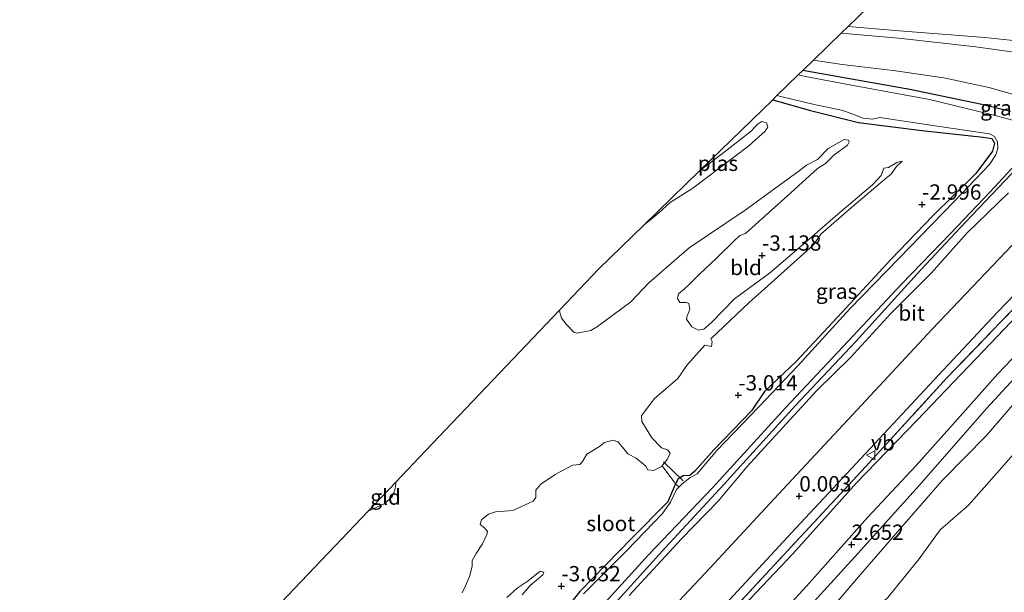
# Model space of a CAD drawing. Units: metres. Extents: x 129997 to 140001, y 512498 to 518753.
# Drawn here: x 130590 to 130750, y 516435 to 516528 of the extents above; entities that cross this region are included whole.
import ezdxf
from ezdxf.enums import TextEntityAlignment as Align

# ---------------------------------------------------------------- set-up
doc = ezdxf.new("R2010")
doc.units = ezdxf.units.M
doc.linetypes.add('IE-TERREINAFSCHEIDING', pattern=[10, 8, -2])
doc.layers.get('0').update_dxf_attribs({"lineweight": 25})
for name, color, linetype in [('B-ME-GW-HOOGTEPUNT-S-B1', 10, 'Continuous'), ('B-ME-GW-INSTEEKWATERGANG-L-B1', 10, 'Continuous'), ('B-ME-KG-KADASTRAAL-OPNAMEDTMGRENS-L-B1', 10, 'Continuous'), ('B-ME-KW-DUIKER-L-B1', 10, 'Continuous')]:
    doc.layers.add(name, color=color, linetype=linetype)
for name, color, linetype, lineweight in [('B-ME-GW-KRUINLIJN-L-B1', 93, 'Continuous', 18), ('B-ME-GW-TEENLIJN-L-B1', 93, 'Continuous', 18), ('B-ME-IE-GRASLAND-GV-B6', 93, 'Continuous', 18), ('B-ME-IE-GRONDWERKLIJN-GROND_INGERICHT-GV-B6', 253, 'Continuous', 18), ('B-ME-IE-TERREINAFSCHEIDING-DOORGANG-L-B1', 8, 'IE-TERREINAFSCHEIDING-KUNSTMATIG-OPEN', 18), ('B-ME-IE-TERREINAFSCHEIDING-RASTERHEKWERK-L-B1', 8, 'IE-TERREINAFSCHEIDING', 18), ('B-ME-OB-BEKLEDING-GV-B6', 253, 'Continuous', 18), ('B-ME-OB-WATERLIJN-L-B1', 133, 'OB-WATERLIJN', 18), ('B-ME-OG-WATER-GV-B6', 153, 'Continuous', 18), ('B-ME-VH-VERH_SOORT-BITUMEN-GV-B6', 8, 'IE-TERREINAFSCHEIDING-NATUURLIJK-HOUTWAL', 18), ('B-ME-VW-MEUBILAIR_WEGMEUBILAIR-VERKEERSBORD-S-B1', 8, 'Continuous', 18)]:
    doc.layers.add(name, color=color, linetype=linetype, lineweight=lineweight)
doc.styles.add('NLCS-ISO', font='NLCS-ISO.TTF')
doc.linetypes.add('IE-TERREINAFSCHEIDING-KUNSTMATIG-OPEN', pattern='A,7,-1.5,[67,NLCS.SHX,S=0.75,R=0,X=0,Y=0],-1.5', length=10)
doc.linetypes.add('IE-TERREINAFSCHEIDING-NATUURLIJK-HOUTWAL', pattern='A,7,-1.5,[67,NLCS.SHX,S=0.75,R=45,X=0,Y=0],-1.5,7,-1.5,[70,NLCS.SHX,S=0.75,R=0,X=0,Y=0],-1.5', length=20)
doc.linetypes.add('OB-WATERLIJN', pattern='A,10,[32,NLCS.SHX,S=2,R=0,X=0,Y=0],-12', length=22)

# ---------------------------------------------------------------- blocks, each defined once
blk = doc.blocks.new('hoogtepunt')
for p, q in [((-0.5, 0), (0.5, 0)), ((0, 0.5), (0, -0.5))]:
    blk.add_line(p, q)
blk = doc.blocks.new('verkeersbord')
for p, q in [((0, 0.75), (-0.75, -0.625)), ((0.75, -0.625), (0, 0.75)), ((-0.75, -0.625), (0.75, -0.625))]:
    blk.add_line(p, q)

msp = doc.modelspace()

# ---------------------------------------------------------------- linework, layer by layer
at = {"layer": 'B-ME-GW-INSTEEKWATERGANG-L-B1'}
for points in [[(130751.353, 516513.23, -2.966), (130746.697, 516514.35, -3.059), (130734.919, 516516.796, -3.156), (130724.44, 516518.696, -3.069), (130717.431, 516519.923, -3.108)], [(130712.517, 516515.139, -3.134), (130718.696, 516513.39, -3.09), (130726.534, 516511.407, -3.084), (130736.855, 516510.114, -3.084), (130746.875, 516509.032, -3.115), (130748.293, 516508.834, -3.131), (130748.74, 516508.051, -3.12), (130748.438, 516506.715, -3.11), (130745.675, 516503.073, -3.126), (130738.614, 516496.103, -3.09), (130731.879, 516489.084, -3.059), (130723.839, 516480.365, -3.084), (130716.339, 516472.363, -3.11), (130711.204, 516467.448, -3.059), (130709.037, 516464.301, -3.115), (130702.901, 516457.94, -3.074), (130699.824, 516454.428, -3.084), (130699.004, 516453.737, -3.064), (130697.898, 516453.688, -3.105), (130697.044, 516453.101, -3.151), (130696.643, 516452.309, -3.161), (130696.595, 516452.221, -3.131), (130695.374, 516449.427, -3.115), (130689.497, 516443.459, -3.079), (130681.026, 516434.756, -3.095), (130674.962, 516427.219, -3.084)], [(130589.527, 516344.377, -3.058), (130590.417, 516344.38, -2.981), (130596.039, 516347.557, -2.92), (130610.028, 516358.206, -2.987), (130623.66, 516369.241, -2.992), (130637.231, 516381.301, -3.017), (130651.101, 516394.464, -2.971), (130663.601, 516407.916, -2.981), (130674.34, 516419.406, -2.966), (130684.175, 516429.983, -2.966), (130694.988, 516441.961, -2.976), (130704.565, 516452.261, -2.987), (130716.187, 516465.081, -3.038), (130726.08, 516475.6, -3.033), (130736.681, 516487.276, -3.09), (130744.063, 516495.163, -3.1), (130752.571, 516504.111, -3.1)]]:
    msp.add_polyline3d(points, dxfattribs=at)
at = {"layer": 'B-ME-GW-KRUINLIJN-L-B1'}
for points in [[(130760.725, 516500.492, 0.245), (130766.372, 516510.325, -0.075), (130766.845, 516512.685, -0.158), (130766.264, 516515.786, -0.209), (130764.601, 516518.767, -0.441), (130761.617, 516521.166, -0.596), (130758.773, 516522.179, -0.91), (130755.028, 516522.512, -1.322), (130745.679, 516523.775, -1.395), (130733.061, 516525.216, -1.529), (130723.703, 516526.029, -1.578)], [(130629.366, 516348.134, 2.643), (130640.636, 516357.052, 2.677), (130651.001, 516366.257, 2.594), (130662.647, 516377, 2.579), (130672.644, 516386.86, 2.584), (130682.357, 516397.478, 2.543), (130690.471, 516406.224, 2.486), (130699.803, 516415.868, 2.481), (130709.937, 516426.74, 2.465), (130718.534, 516436.145, 2.537), (130728.026, 516446.847, 2.599), (130735.952, 516455.338, 2.599), (130740.945, 516460.943, 2.594), (130749.309, 516470.351, 2.568), (130757.304, 516478.748, 2.496), (130764.241, 516485.874, 2.465), (130770.106, 516491.414, 2.491), (130772.911, 516494.336, 2.46), (130780.15, 516501.366, 2.481), (130786.929, 516507.55, 2.543), (130791.536, 516511.599, 2.507), (130793.52, 516513.23, 2.534)], [(130794.295, 516510.761, 2.537), (130788.906, 516505.871, 2.445), (130780.499, 516498.384, 2.47), (130774.793, 516492.354, 2.434), (130771.8, 516489.294, 2.46), (130770.327, 516488.467, 2.439), (130758.602, 516476.776, 2.499), (130747.435, 516464.674, 2.584), (130736.461, 516452.098, 2.501), (130725.925, 516440.439, 2.563), (130714.709, 516428.133, 2.501), (130703.087, 516416.005, 2.573), (130692.928, 516406.286, 2.537), (130683.026, 516395.296, 2.61), (130671.935, 516382.605, 2.687), (130658.106, 516369.645, 2.738), (130644.42, 516357.08, 2.713), (130636.358, 516350.327, 2.699)], [(130591.526, 516336.265, -0.275), (130598.952, 516341.211, -0.282), (130616.926, 516354.277, -0.215), (130630.099, 516365.322, -0.199), (130642.15, 516375.77, -0.194), (130654.116, 516387.197, -0.225), (130667.289, 516401.105, -0.261), (130680.147, 516414.911, -0.235), (130691.96, 516427.643, -0.199), (130702.328, 516438.628, -0.117), (130714.153, 516451.442, -0.086), (130726.341, 516464.45, -0.019), (130738.589, 516477.632, 0.084), (130751.68, 516491.436, 0.151), (130760.725, 516500.492, 0.245)]]:
    msp.add_polyline3d(points, dxfattribs=at)
at = {"layer": 'B-ME-GW-TEENLIJN-L-B1'}
for points in [[(130719.19, 516521.635, -2.943), (130723.889, 516520.925, -2.925), (130732.192, 516519.903, -2.935), (130740.47, 516518.718, -2.899), (130747.837, 516517.122, -2.863), (130753.795, 516515.456, -2.925)], [(130616.297, 516344.035, -0.062), (130623.03, 516349.175, -0.039), (130638.991, 516362.362, 0.054), (130652.756, 516374.566, 0.023), (130664.927, 516386.911, -0.127), (130678.745, 516401.337, -0.23), (130691.956, 516415.606, -0.287), (130703.897, 516428.302, -0.204), (130715.79, 516440.905, -0.117), (130726.233, 516452.495, -0.096), (130736.07, 516462.729, 0.017), (130746.941, 516474.072, 0.136), (130756.99, 516484.606, 0.136), (130765.709, 516493.277, 0.141), (130766.873, 516494.699, 0.224), (130772.958, 516500.039, 0.301), (130778.846, 516505.625, 0.44), (130783.28, 516509.733, 0.585), (130787.953, 516513.339, 0.75), (130792.493, 516516.504, 0.845)], [(130751.016, 516499.927, -2.848), (130744.211, 516493.347, -2.858), (130738.455, 516486.875, -2.858), (130731.8, 516480.189, -2.812), (130725.235, 516472.991, -2.832), (130719.709, 516467.6, -2.868), (130714.201, 516461.556, -2.879), (130708.364, 516455.213, -2.843), (130703.592, 516449.525, -2.858), (130697.617, 516443.369, -2.781), (130689.056, 516434.091, -2.786)]]:
    msp.add_polyline3d(points, dxfattribs=at)
at = {"layer": 'B-ME-IE-GRASLAND-GV-B6'}
for points in [[(130723.703, 516526.029, -1.578), (130724.843, 516527.139, -1.417), (130732.501, 516526.466, -1.4), (130747.158, 516525.299, -1.199), (130753.358, 516524.679, -1.096)], [(130719.19, 516521.635, -2.943), (130723.703, 516526.029, -1.578), (130733.061, 516525.216, -1.529), (130745.679, 516523.775, -1.395), (130755.028, 516522.512, -1.322)], [(130755.028, 516522.512, -1.322), (130745.679, 516523.775, -1.395), (130733.061, 516525.216, -1.529), (130723.703, 516526.029, -1.578)], [(130717.431, 516519.923, -3.108), (130719.19, 516521.635, -2.943), (130723.889, 516520.925, -2.925), (130732.192, 516519.903, -2.935), (130740.47, 516518.718, -2.899), (130747.837, 516517.122, -2.863), (130753.795, 516515.456, -2.925)], [(130753.795, 516515.456, -2.925), (130747.837, 516517.122, -2.863), (130740.47, 516518.718, -2.899), (130732.192, 516519.903, -2.935), (130723.889, 516520.925, -2.925), (130719.19, 516521.635, -2.943)], [(130716.689, 516519.2, -3.315), (130717.431, 516519.923, -3.108), (130724.44, 516518.696, -3.069), (130734.919, 516516.796, -3.156), (130746.697, 516514.35, -3.059), (130751.353, 516513.23, -2.966)], [(130751.88, 516511.745, -3.315), (130748.205, 516512.715, -3.315), (130738.131, 516515.202, -3.315), (130725.372, 516517.512, -3.315), (130717.894, 516518.935, -3.315), (130716.689, 516519.2, -3.315)], [(130751.353, 516513.23, -2.966), (130746.697, 516514.35, -3.059), (130734.919, 516516.796, -3.156), (130724.44, 516518.696, -3.069), (130717.431, 516519.923, -3.108)], [(130712.517, 516515.139, -3.134), (130713.21, 516515.814, -3.315), (130714.5, 516515.506, -3.315), (130719.074, 516514.404, -3.315), (130723.956, 516513.4, -3.315), (130726.064, 516512.616, -3.315), (130727.303, 516512.13, -3.315), (130728.824, 516511.966, -3.315), (130730.046, 516512.247, -3.315), (130739.791, 516510.774, -3.315), (130747.936, 516509.593, -3.315), (130748.745, 516509.122, -3.315), (130749.215, 516508.27, -3.315), (130749.276, 516507.247, -3.315), (130748.942, 516506.135, -3.315), (130747.907, 516504.563, -3.315), (130742.201, 516498.581, -3.315), (130733.123, 516489.187, -3.315), (130725.099, 516480.947, -3.315), (130716.648, 516471.641, -3.315), (130710.24, 516464.967, -3.315), (130703.375, 516457.798, -3.315), (130700.173, 516453.979, -3.315), (130698.959, 516453.315, -3.315), (130697.72, 516452.372, -3.315), (130697.244, 516451.867, -3.315), (130696.643, 516452.309, -3.161), (130697.044, 516453.101, -3.151), (130697.898, 516453.688, -3.105), (130699.004, 516453.737, -3.064), (130699.824, 516454.428, -3.084), (130702.901, 516457.94, -3.074), (130709.037, 516464.301, -3.115), (130711.204, 516467.448, -3.059), (130716.339, 516472.363, -3.11), (130723.839, 516480.365, -3.084), (130731.879, 516489.084, -3.059), (130738.614, 516496.103, -3.09), (130745.675, 516503.073, -3.126), (130748.438, 516506.715, -3.11), (130748.74, 516508.051, -3.12), (130748.293, 516508.834, -3.131), (130746.875, 516509.032, -3.115), (130736.855, 516510.114, -3.084), (130726.534, 516511.407, -3.084), (130718.696, 516513.39, -3.09), (130712.517, 516515.139, -3.134)], [(130680.258, 516427.539, -3.315), (130692.236, 516440.731, -3.315), (130702.698, 516451.693, -3.315), (130714.63, 516464.792, -3.315), (130724.039, 516474.834, -3.315), (130733.565, 516484.99, -3.315), (130741.59, 516493.347, -3.315), (130748.056, 516500.078, -3.315), (130752.873, 516505.348, -3.315)], [(130752.571, 516504.111, -3.1), (130744.063, 516495.163, -3.1), (130736.681, 516487.276, -3.09), (130726.08, 516475.6, -3.033), (130716.187, 516465.081, -3.038), (130704.565, 516452.261, -2.987), (130694.988, 516441.961, -2.976), (130684.175, 516429.983, -2.966)], [(130684.175, 516429.983, -2.966), (130694.988, 516441.961, -2.976), (130704.565, 516452.261, -2.987), (130716.187, 516465.081, -3.038), (130726.08, 516475.6, -3.033), (130736.681, 516487.276, -3.09), (130744.063, 516495.163, -3.1), (130752.571, 516504.111, -3.1)], [(130689.056, 516434.091, -2.786), (130697.617, 516443.369, -2.781), (130703.592, 516449.525, -2.858), (130708.364, 516455.213, -2.843), (130714.201, 516461.556, -2.879), (130719.709, 516467.6, -2.868), (130725.235, 516472.991, -2.832), (130731.8, 516480.189, -2.812), (130738.455, 516486.875, -2.858), (130744.211, 516493.347, -2.858), (130751.016, 516499.927, -2.848)], [(130751.016, 516499.927, -2.848), (130744.211, 516493.347, -2.858), (130738.455, 516486.875, -2.858), (130731.8, 516480.189, -2.812), (130725.235, 516472.991, -2.832), (130719.709, 516467.6, -2.868), (130714.201, 516461.556, -2.879), (130708.364, 516455.213, -2.843), (130703.592, 516449.525, -2.858), (130697.617, 516443.369, -2.781), (130689.056, 516434.091, -2.786)], [(130751.68, 516491.436, 0.151), (130738.589, 516477.632, 0.084), (130726.341, 516464.45, -0.019), (130714.153, 516451.442, -0.086), (130702.328, 516438.628, -0.117), (130691.96, 516427.643, -0.199)], [(130755.678, 516484.954, 0.234), (130740.98, 516469.662, 0.141), (130727.662, 516455.126, 0.095), (130712.091, 516438.351, -0.008), (130698.528, 516423.736, -0.132), (130684.333, 516408.684, -0.142), (130666.426, 516389.448, -0.101), (130647.908, 516371.02, 0.048), (130637.592, 516362.024, 0.054), (130620.296, 516347.824, 0.017), (130614.587, 516343.499, 0.038), (130610.644, 516342.262, -0.021), (130616.106, 516346.426, 0.002), (130631.746, 516358.813, 0.023), (130648.571, 516373.751, -0.029), (130662.111, 516387.004, -0.132), (130674.379, 516399.883, -0.184), (130689.621, 516416.242, -0.199), (130702.668, 516430.419, -0.132), (130716.325, 516445.103, -0.039), (130728.432, 516458.124, 0.012), (130739.599, 516470.104, 0.126), (130749.216, 516480.421, 0.203), (130759.334, 516490.862, 0.234)], [(130674.962, 516427.219, -3.084), (130681.026, 516434.756, -3.095), (130689.497, 516443.459, -3.079), (130695.374, 516449.427, -3.115), (130696.595, 516452.221, -3.131), (130696.643, 516452.309, -3.161), (130697.244, 516451.867, -3.315), (130696.83, 516451.427, -3.315), (130695.849, 516449.333, -3.315), (130694.503, 516447.529, -3.315), (130688.68, 516441.431, -3.315), (130681.626, 516434.393, -3.315)]]:
    msp.add_polyline3d(points, dxfattribs=at)
at = {"layer": 'B-ME-IE-GRONDWERKLIJN-GROND_INGERICHT-GV-B6'}
for points in [[(130677.686, 516480.726, -3.304), (130684.121, 516487.494, -3.065), (130691.526, 516494.703, -3.304), (130693.842, 516496.581, -3.304), (130695.778, 516498.329, -3.304), (130699.46, 516500.682, -3.304), (130703.722, 516503.895, -3.304), (130708.64, 516507.619, -3.304), (130711.267, 516510.002, -3.304), (130711.71, 516510.707, -3.304), (130711.502, 516511.349, -3.304), (130710.751, 516511.591, -3.304), (130710.063, 516511.181, -3.304), (130709.042, 516510.065, -3.304), (130704.304, 516506.362, -3.304), (130700.577, 516503.515, -3.304), (130712.517, 516515.139, -3.134), (130718.696, 516513.39, -3.09), (130726.534, 516511.407, -3.084), (130736.855, 516510.114, -3.084), (130746.875, 516509.032, -3.115), (130748.293, 516508.834, -3.131), (130748.74, 516508.051, -3.12), (130748.438, 516506.715, -3.11), (130745.675, 516503.073, -3.126), (130738.614, 516496.103, -3.09), (130731.879, 516489.084, -3.059), (130723.839, 516480.365, -3.084), (130716.339, 516472.363, -3.11), (130711.204, 516467.448, -3.059), (130709.037, 516464.301, -3.115), (130702.901, 516457.94, -3.074), (130699.824, 516454.428, -3.084), (130699.004, 516453.737, -3.064), (130697.898, 516453.688, -3.105), (130697.044, 516453.101, -3.151), (130696.643, 516452.309, -3.161), (130696.415, 516452.663, -3.157), (130694.585, 516455.11, -3.168), (130694.335, 516455.195, -3.304), (130695.281, 516456.314, -3.304), (130695.792, 516457.382, -3.304), (130695.348, 516457.915, -3.304), (130694.346, 516458.222, -3.304), (130692.772, 516459.877, -3.304), (130691.138, 516462.55, -3.304), (130691.064, 516463.473, -3.304), (130693.149, 516466.225, -3.304), (130697.017, 516469.6, -3.304), (130698.583, 516471.868, -3.304), (130701.445, 516475.007, -3.304), (130702.502, 516474.808, -3.304), (130702.644, 516475.621, -3.304), (130702.404, 516476.085, -3.304), (130708.654, 516481.992, -3.304), (130710.65, 516483.767, -3.304), (130719.167, 516491.448, -3.304), (130720.375, 516493.148, -3.304), (130725.009, 516497.223, -3.304), (130731.172, 516502.425, -3.304), (130731.814, 516502.949, -3.304), (130732.748, 516504.244, -3.304), (130733.65, 516505.079, -3.304), (130732.807, 516504.895, -3.304), (130731.457, 516504.051, -3.304), (130730.669, 516503.976, -3.304), (130730.252, 516502.758, -3.304), (130728.801, 516501.25, -3.304), (130722.801, 516496.101, -3.304), (130717.238, 516491.273, -3.304), (130712.018, 516486.783, -3.304), (130706.297, 516482.581, -3.304), (130702.602, 516478.811, -3.304), (130701.263, 516477.655, -3.304), (130700.42, 516477.472, -3.304), (130699.298, 516478.01, -3.304), (130698.439, 516479.265, -3.304), (130698.539, 516479.794, -3.304), (130698.968, 516480.836, -3.304), (130698.826, 516481.827, -3.304), (130698.448, 516482.02, -3.304), (130697.335, 516481.975, -3.304), (130696.974, 516482.67, -3.304), (130697.143, 516483.402, -3.304), (130698.127, 516484.262, -3.304), (130698.824, 516484.895, -3.304), (130700.534, 516486.577, -3.304), (130703.365, 516489.255, -3.304), (130706.334, 516492.203, -3.304), (130707.128, 516492.957, -3.304), (130708.067, 516493.261, -3.304), (130715.463, 516499.947, -3.304), (130719.865, 516503.901, -3.304), (130721.134, 516504.719, -3.304), (130722.502, 516506.065, -3.304), (130724.755, 516507.743, -3.304), (130724.99, 516508.27, -3.304), (130724.897, 516508.556, -3.304), (130724.192, 516508.643, -3.304), (130721.602, 516507.171, -3.304), (130719.836, 516505.381, -3.304), (130718.065, 516504.445, -3.304), (130716.835, 516503.505, -3.304), (130708.002, 516497.076, -3.304), (130698.887, 516490.961, -3.304), (130692.312, 516485.219, -3.304), (130689.356, 516482.094, -3.304), (130683.894, 516478.067, -3.304), (130682.803, 516477.397, -3.304), (130680.588, 516476.994, -3.304), (130680.033, 516477.175, -3.304), (130678.862, 516478.42, -3.304), (130678.042, 516479.417, -3.304), (130677.738, 516480.356, -3.304), (130677.686, 516480.726, -3.304)], [(130616.297, 516344.035, -0.062), (130614.587, 516343.499, 0.038), (130620.296, 516347.824, 0.017), (130637.592, 516362.024, 0.054), (130647.908, 516371.02, 0.048), (130666.426, 516389.448, -0.101), (130684.333, 516408.684, -0.142), (130698.528, 516423.736, -0.132), (130712.091, 516438.351, -0.008), (130727.662, 516455.126, 0.095), (130740.98, 516469.662, 0.141), (130755.678, 516484.954, 0.234)], [(130629.366, 516348.134, 2.643), (130616.297, 516344.035, -0.062), (130623.03, 516349.175, -0.039), (130638.991, 516362.362, 0.054), (130652.756, 516374.566, 0.023), (130664.927, 516386.911, -0.127), (130678.745, 516401.337, -0.23), (130691.956, 516415.606, -0.287), (130703.897, 516428.302, -0.204), (130715.79, 516440.905, -0.117), (130726.233, 516452.495, -0.096), (130736.07, 516462.729, 0.017), (130746.941, 516474.072, 0.136), (130756.99, 516484.606, 0.136)], [(130756.99, 516484.606, 0.136), (130746.941, 516474.072, 0.136), (130736.07, 516462.729, 0.017), (130726.233, 516452.495, -0.096), (130715.79, 516440.905, -0.117), (130703.897, 516428.302, -0.204), (130691.956, 516415.606, -0.287), (130678.745, 516401.337, -0.23), (130664.927, 516386.911, -0.127), (130652.756, 516374.566, 0.023), (130638.991, 516362.362, 0.054), (130623.03, 516349.175, -0.039), (130616.297, 516344.035, -0.062)], [(130636.358, 516350.327, 2.699), (130629.366, 516348.134, 2.643), (130640.636, 516357.052, 2.677), (130651.001, 516366.257, 2.594), (130662.647, 516377, 2.579), (130672.644, 516386.86, 2.584), (130682.357, 516397.478, 2.543), (130690.471, 516406.224, 2.486), (130699.803, 516415.868, 2.481), (130709.937, 516426.74, 2.465), (130718.534, 516436.145, 2.537), (130728.026, 516446.847, 2.599), (130735.952, 516455.338, 2.599), (130740.945, 516460.943, 2.594), (130749.309, 516470.351, 2.568), (130757.304, 516478.748, 2.496)], [(130757.304, 516478.748, 2.496), (130749.309, 516470.351, 2.568), (130740.945, 516460.943, 2.594), (130735.952, 516455.338, 2.599), (130728.026, 516446.847, 2.599), (130718.534, 516436.145, 2.537), (130709.937, 516426.74, 2.465), (130699.803, 516415.868, 2.481), (130690.471, 516406.224, 2.486), (130682.357, 516397.478, 2.543), (130672.644, 516386.86, 2.584), (130662.647, 516377, 2.579), (130651.001, 516366.257, 2.594), (130640.636, 516357.052, 2.677), (130629.366, 516348.134, 2.643)], [(130647.852, 516353.932, 1.21), (130636.358, 516350.327, 2.699), (130644.42, 516357.08, 2.713), (130658.106, 516369.645, 2.738), (130671.935, 516382.605, 2.687), (130683.026, 516395.296, 2.61), (130692.928, 516406.286, 2.537), (130703.087, 516416.005, 2.573), (130714.709, 516428.133, 2.501), (130725.925, 516440.439, 2.563), (130736.461, 516452.098, 2.501), (130747.435, 516464.674, 2.584), (130758.602, 516476.776, 2.499)], [(130758.602, 516476.776, 2.499), (130747.435, 516464.674, 2.584), (130736.461, 516452.098, 2.501), (130725.925, 516440.439, 2.563), (130714.709, 516428.133, 2.501), (130703.087, 516416.005, 2.573), (130692.928, 516406.286, 2.537), (130683.026, 516395.296, 2.61), (130671.935, 516382.605, 2.687), (130658.106, 516369.645, 2.738), (130644.42, 516357.08, 2.713), (130636.358, 516350.327, 2.699)], [(130753.416, 516467.233, 1.64), (130747.469, 516460.274, 1.702), (130740.251, 516452.941, 1.733), (130733.589, 516445.324, 1.692), (130726.562, 516437.163, 1.568), (130719.817, 516429.325, 1.506), (130711.525, 516420.174, 1.424), (130703.601, 516411.915, 1.393), (130697.352, 516404.935, 1.419), (130689.703, 516397.617, 1.517), (130684.288, 516391.643, 1.445), (130678.268, 516384.195, 1.465), (130671.248, 516376.849, 1.522), (130664.419, 516370.223, 1.336), (130656.146, 516361.967, 1.249), (130647.852, 516353.932, 1.21)], [(130661.786, 516434.532, -3.304), (130662.352, 516435.708, -3.304), (130663.001, 516437.182, -3.304), (130663.449, 516438.861, -3.304), (130663.457, 516439.811, -3.304), (130664.077, 516440.96, -3.304), (130665.094, 516442.553, -3.304), (130665.813, 516444.094, -3.304), (130665.925, 516444.582, -3.304), (130665.468, 516445.155, -3.304), (130664.74, 516445.731, -3.304), (130664.95, 516446.476, -3.304), (130666.097, 516447.39, -3.304), (130667.24, 516447.76, -3.304), (130670.051, 516447.996, -3.304), (130673.389, 516449.529, -3.304), (130673.828, 516450.123, -3.304), (130673.851, 516451.303, -3.304), (130674.647, 516452.328, -3.304), (130676.98, 516453.897, -3.304), (130679.829, 516455.408, -3.304), (130681.011, 516455.52, -3.304), (130681.435, 516456.019, -3.304), (130682.137, 516457.194, -3.304), (130684.21, 516458.453, -3.304), (130685.071, 516459.138, -3.304), (130686.444, 516459.494, -3.304), (130687.202, 516459.243, -3.304), (130687.982, 516458.368, -3.304), (130688.883, 516457.262, -3.304), (130690.234, 516456.572, -3.304), (130691.124, 516455.778, -3.304), (130691.798, 516455.229, -3.304), (130692.119, 516454.657, -3.304), (130693.068, 516454.513, -3.304), (130694.335, 516455.195, -3.304), (130694.585, 516455.11, -3.168), (130696.415, 516452.663, -3.157), (130696.643, 516452.309, -3.161)], [(130646.436, 516447.88, -3.304), (130650.945, 516452.628, -3.304), (130650.976, 516452.327, -3.304), (130650.777, 516451.313, -3.304), (130650.388, 516450.237, -3.304), (130649.077, 516449.073, -3.304), (130646.436, 516447.88, -3.304)], [(130696.643, 516452.309, -3.161), (130696.595, 516452.221, -3.131), (130695.374, 516449.427, -3.115), (130689.497, 516443.459, -3.079), (130681.026, 516434.756, -3.095), (130674.962, 516427.219, -3.084)], [(130671.582, 516434.235, -3.304), (130672.897, 516435.744, -3.304), (130675.001, 516437.464, -3.304), (130675.127, 516437.911, -3.304), (130674.531, 516438.079, -3.304), (130672.605, 516436.507, -3.304), (130670.79, 516435.286, -3.304), (130669.068, 516433.78, -3.304)]]:
    msp.add_polyline3d(points, dxfattribs=at)
at = {"layer": 'B-ME-IE-TERREINAFSCHEIDING-DOORGANG-L-B1'}
msp.add_line((130694.585, 516455.11, -3.168), (130696.415, 516452.663, -3.157), dxfattribs=at)
at = {"layer": 'B-ME-IE-TERREINAFSCHEIDING-RASTERHEKWERK-L-B1'}
msp.add_line((130694.585, 516455.11, -3.168), (130694.335, 516455.195, -3.304), dxfattribs=at)
for points in [[(130770.106, 516491.414, 2.491), (130768.835, 516492.588, 1.414), (130767.508, 516494.054, 0.368), (130766.873, 516494.699, 0.224), (130765.948, 516495.405, 0.224), (130755.678, 516484.954, 0.234), (130740.98, 516469.662, 0.141), (130727.662, 516455.126, 0.095), (130712.091, 516438.351, -0.008), (130698.528, 516423.736, -0.132), (130684.333, 516408.684, -0.142), (130666.426, 516389.448, -0.101), (130647.908, 516371.02, 0.048), (130637.592, 516362.024, 0.054), (130620.296, 516347.824, 0.017), (130614.587, 516343.499, 0.038)], [(130696.415, 516452.663, -3.157), (130696.643, 516452.309, -3.161), (130697.244, 516451.867, -3.315)]]:
    msp.add_polyline3d(points, dxfattribs=at)
at = {"layer": 'B-ME-KG-KADASTRAAL-OPNAMEDTMGRENS-L-B1'}
msp.add_polyline3d([(130631.16, 516431.791, -3.304), (130646.436, 516447.88, -3.304), (130650.945, 516452.628, -3.304), (130654.764, 516456.649, -3.304), (130677.686, 516480.726, -3.304), (130684.121, 516487.494, -3.065), (130691.526, 516494.703, -3.304), (130700.577, 516503.515, -3.304), (130712.517, 516515.139, -3.134), (130713.21, 516515.814, -3.315), (130716.689, 516519.2, -3.315), (130717.431, 516519.923, -3.108), (130719.19, 516521.635, -2.943), (130723.703, 516526.029, -1.578), (130724.843, 516527.139, -1.417), (130729.574, 516531.744, -1.325)], dxfattribs=at)
at = {"layer": 'B-ME-KW-DUIKER-L-B1'}
msp.add_line((130697.881, 516452.872, -3.265), (130694.661, 516455.972, -3.286), dxfattribs=at)
at = {"layer": 'B-ME-OB-BEKLEDING-GV-B6'}
for points in [[(130719.817, 516429.325, 1.506), (130726.562, 516437.163, 1.568), (130733.589, 516445.324, 1.692), (130740.251, 516452.941, 1.733), (130747.469, 516460.274, 1.702), (130753.416, 516467.233, 1.64)], [(130752.586, 516458, -0.25), (130748.741, 516453.663, -0.25), (130744.496, 516448.888, -0.25), (130739.863, 516444.836, -0.25), (130736.456, 516440.101, -0.25), (130731.316, 516433.799, -0.25)]]:
    msp.add_polyline3d(points, dxfattribs=at)
at = {"layer": 'B-ME-OB-WATERLIJN-L-B1'}
msp.add_polyline3d([(130752.586, 516458, -0.25), (130748.741, 516453.663, -0.25), (130744.496, 516448.888, -0.25), (130739.863, 516444.836, -0.25), (130736.456, 516440.101, -0.25), (130731.316, 516433.799, -0.25), (130727.688, 516430.46, -0.25), (130725.269, 516427.203, -0.25), (130721.332, 516423.146, -0.25), (130716.129, 516417.519, -0.25), (130709.513, 516410.503, -0.25), (130702.196, 516403.027, -0.25), (130696.076, 516396.866, -0.25), (130692.227, 516392.525, -0.25), (130686.33, 516385.2, -0.25), (130681.024, 516379.15, -0.25), (130675.929, 516373.167, -0.25), (130671.382, 516368.832, -0.25), (130666.181, 516364.13, -0.25), (130663.125, 516360.201, -0.25), (130660.13, 516357.783, -0.25)], dxfattribs=at)
at = {"layer": 'B-ME-OG-WATER-GV-B6'}
for points in [[(130713.21, 516515.814, -3.315), (130716.689, 516519.2, -3.315), (130717.894, 516518.935, -3.315), (130725.372, 516517.512, -3.315), (130738.131, 516515.202, -3.315), (130748.205, 516512.715, -3.315), (130751.88, 516511.745, -3.315)], [(130681.626, 516434.393, -3.315), (130688.68, 516441.431, -3.315), (130694.503, 516447.529, -3.315), (130695.849, 516449.333, -3.315), (130696.83, 516451.427, -3.315), (130697.244, 516451.867, -3.315), (130697.72, 516452.372, -3.315), (130698.959, 516453.315, -3.315), (130700.173, 516453.979, -3.315), (130703.375, 516457.798, -3.315), (130710.24, 516464.967, -3.315), (130716.648, 516471.641, -3.315), (130725.099, 516480.947, -3.315), (130733.123, 516489.187, -3.315), (130742.201, 516498.581, -3.315), (130747.907, 516504.563, -3.315), (130748.942, 516506.135, -3.315), (130749.276, 516507.247, -3.315), (130749.215, 516508.27, -3.315), (130748.745, 516509.122, -3.315), (130747.936, 516509.593, -3.315), (130739.791, 516510.774, -3.315), (130730.046, 516512.247, -3.315), (130728.824, 516511.966, -3.315), (130727.303, 516512.13, -3.315), (130726.064, 516512.616, -3.315), (130723.956, 516513.4, -3.315), (130719.074, 516514.404, -3.315), (130714.5, 516515.506, -3.315), (130713.21, 516515.814, -3.315)], [(130691.526, 516494.703, -3.304), (130700.577, 516503.515, -3.304), (130704.304, 516506.362, -3.304), (130709.042, 516510.065, -3.304), (130710.063, 516511.181, -3.304), (130710.751, 516511.591, -3.304), (130711.502, 516511.349, -3.304), (130711.71, 516510.707, -3.304), (130711.267, 516510.002, -3.304), (130708.64, 516507.619, -3.304), (130703.722, 516503.895, -3.304), (130699.46, 516500.682, -3.304), (130695.778, 516498.329, -3.304), (130693.842, 516496.581, -3.304), (130691.526, 516494.703, -3.304)], [(130631.16, 516431.791, -3.304), (130646.436, 516447.88, -3.304), (130649.077, 516449.073, -3.304), (130650.388, 516450.237, -3.304), (130650.777, 516451.313, -3.304), (130650.976, 516452.327, -3.304), (130650.945, 516452.628, -3.304), (130654.764, 516456.649, -3.304), (130677.686, 516480.726, -3.304), (130677.738, 516480.356, -3.304), (130678.042, 516479.417, -3.304), (130678.862, 516478.42, -3.304), (130680.033, 516477.175, -3.304), (130680.588, 516476.994, -3.304), (130682.803, 516477.397, -3.304), (130683.894, 516478.067, -3.304), (130689.356, 516482.094, -3.304), (130692.312, 516485.219, -3.304), (130698.887, 516490.961, -3.304), (130708.002, 516497.076, -3.304), (130716.835, 516503.505, -3.304), (130718.065, 516504.445, -3.304), (130719.836, 516505.381, -3.304), (130721.602, 516507.171, -3.304), (130724.192, 516508.643, -3.304), (130724.897, 516508.556, -3.304), (130724.99, 516508.27, -3.304), (130724.755, 516507.743, -3.304), (130722.502, 516506.065, -3.304), (130721.134, 516504.719, -3.304), (130719.865, 516503.901, -3.304), (130715.463, 516499.947, -3.304), (130708.067, 516493.261, -3.304), (130707.128, 516492.957, -3.304), (130706.334, 516492.203, -3.304), (130703.365, 516489.255, -3.304), (130700.534, 516486.577, -3.304), (130698.824, 516484.895, -3.304), (130698.127, 516484.262, -3.304), (130697.143, 516483.402, -3.304), (130696.974, 516482.67, -3.304), (130697.335, 516481.975, -3.304), (130698.448, 516482.02, -3.304), (130698.826, 516481.827, -3.304), (130698.968, 516480.836, -3.304), (130698.539, 516479.794, -3.304), (130698.439, 516479.265, -3.304), (130699.298, 516478.01, -3.304), (130700.42, 516477.472, -3.304), (130701.263, 516477.655, -3.304), (130702.602, 516478.811, -3.304), (130706.297, 516482.581, -3.304), (130712.018, 516486.783, -3.304), (130717.238, 516491.273, -3.304), (130722.801, 516496.101, -3.304), (130728.801, 516501.25, -3.304), (130730.252, 516502.758, -3.304), (130730.669, 516503.976, -3.304), (130731.457, 516504.051, -3.304), (130732.807, 516504.895, -3.304), (130733.65, 516505.079, -3.304), (130732.748, 516504.244, -3.304), (130731.814, 516502.949, -3.304), (130731.172, 516502.425, -3.304), (130725.009, 516497.223, -3.304), (130720.375, 516493.148, -3.304), (130719.167, 516491.448, -3.304), (130710.65, 516483.767, -3.304), (130708.654, 516481.992, -3.304), (130702.404, 516476.085, -3.304), (130702.644, 516475.621, -3.304), (130702.502, 516474.808, -3.304), (130701.445, 516475.007, -3.304), (130698.583, 516471.868, -3.304), (130697.017, 516469.6, -3.304), (130693.149, 516466.225, -3.304), (130691.064, 516463.473, -3.304), (130691.138, 516462.55, -3.304), (130692.772, 516459.877, -3.304), (130694.346, 516458.222, -3.304), (130695.348, 516457.915, -3.304), (130695.792, 516457.382, -3.304), (130695.281, 516456.314, -3.304), (130694.335, 516455.195, -3.304), (130693.068, 516454.513, -3.304), (130692.119, 516454.657, -3.304), (130691.798, 516455.229, -3.304), (130691.124, 516455.778, -3.304), (130690.234, 516456.572, -3.304), (130688.883, 516457.262, -3.304), (130687.982, 516458.368, -3.304), (130687.202, 516459.243, -3.304), (130686.444, 516459.494, -3.304), (130685.071, 516459.138, -3.304), (130684.21, 516458.453, -3.304), (130682.137, 516457.194, -3.304), (130681.435, 516456.019, -3.304), (130681.011, 516455.52, -3.304), (130679.829, 516455.408, -3.304), (130676.98, 516453.897, -3.304), (130674.647, 516452.328, -3.304), (130673.851, 516451.303, -3.304), (130673.828, 516450.123, -3.304), (130673.389, 516449.529, -3.304), (130670.051, 516447.996, -3.304), (130667.24, 516447.76, -3.304), (130666.097, 516447.39, -3.304), (130664.95, 516446.476, -3.304), (130664.74, 516445.731, -3.304), (130665.468, 516445.155, -3.304), (130665.925, 516444.582, -3.304), (130665.813, 516444.094, -3.304), (130665.094, 516442.553, -3.304), (130664.077, 516440.96, -3.304), (130663.457, 516439.811, -3.304), (130663.449, 516438.861, -3.304), (130663.001, 516437.182, -3.304), (130662.352, 516435.708, -3.304), (130661.786, 516434.532, -3.304)], [(130752.873, 516505.348, -3.315), (130748.056, 516500.078, -3.315), (130741.59, 516493.347, -3.315), (130733.565, 516484.99, -3.315), (130724.039, 516474.834, -3.315), (130714.63, 516464.792, -3.315), (130702.698, 516451.693, -3.315), (130692.236, 516440.731, -3.315), (130680.258, 516427.539, -3.315)], [(130825.963, 516409.797, -0.25), (130660.13, 516357.783, -0.25), (130663.125, 516360.201, -0.25), (130666.181, 516364.13, -0.25), (130671.382, 516368.832, -0.25), (130675.929, 516373.167, -0.25), (130681.024, 516379.15, -0.25), (130686.33, 516385.2, -0.25), (130692.227, 516392.525, -0.25), (130696.076, 516396.866, -0.25), (130702.196, 516403.027, -0.25), (130709.513, 516410.503, -0.25), (130716.129, 516417.519, -0.25), (130721.332, 516423.146, -0.25), (130725.269, 516427.203, -0.25), (130727.688, 516430.46, -0.25), (130731.316, 516433.799, -0.25), (130736.456, 516440.101, -0.25), (130739.863, 516444.836, -0.25), (130744.496, 516448.888, -0.25), (130748.741, 516453.663, -0.25), (130752.586, 516458, -0.25)], [(130669.068, 516433.78, -3.304), (130670.79, 516435.286, -3.304), (130672.605, 516436.507, -3.304), (130674.531, 516438.079, -3.304), (130675.127, 516437.911, -3.304), (130675.001, 516437.464, -3.304), (130672.897, 516435.744, -3.304), (130671.582, 516434.235, -3.304)]]:
    msp.add_polyline3d(points, dxfattribs=at)
at = {"layer": 'B-ME-VH-VERH_SOORT-BITUMEN-GV-B6'}
for points in [[(130724.843, 516527.139, -1.417), (130729.574, 516531.744, -1.325)], [(130753.358, 516524.679, -1.096), (130747.158, 516525.299, -1.199), (130732.501, 516526.466, -1.4), (130724.843, 516527.139, -1.417)], [(130691.96, 516427.643, -0.199), (130702.328, 516438.628, -0.117), (130714.153, 516451.442, -0.086), (130726.341, 516464.45, -0.019), (130738.589, 516477.632, 0.084), (130751.68, 516491.436, 0.151)], [(130759.334, 516490.862, 0.234), (130749.216, 516480.421, 0.203), (130739.599, 516470.104, 0.126), (130728.432, 516458.124, 0.012), (130716.325, 516445.103, -0.039), (130702.668, 516430.419, -0.132)]]:
    msp.add_polyline3d(points, dxfattribs=at)

# ---------------------------------------------------------------- block references
at = {"layer": 'B-ME-GW-HOOGTEPUNT-S-B1', "rotation": 90}
for p in [(130736.911, 516498.029, -2.996), (130736.911, 516498.029, -2.996), (130710.775, 516489.693, -3.138), (130710.775, 516489.693, -3.138), (130706.901, 516466.838, -3.014), (130706.901, 516466.838, -3.014), (130716.859, 516450.337, 0.003), (130716.859, 516450.337, 0.003), (130725.411, 516442.412, 2.652), (130725.411, 516442.412, 2.652), (130677.997, 516435.636, -3.032), (130677.997, 516435.636, -3.032)]:
    msp.add_blockref('hoogtepunt', p, dxfattribs=at)
at = {"layer": 'B-ME-VW-MEUBILAIR_WEGMEUBILAIR-VERKEERSBORD-S-B1', "rotation": 90}
msp.add_blockref('verkeersbord', (130728.593, 516457.028, 0.068), dxfattribs=at)

# ---------------------------------------------------------------- texts
at = {"layer": 'B-ME-GW-HOOGTEPUNT-S-B1', "ltscale": 0.2, "style": 'NLCS-ISO'}
for s, p in [('-2.996', (130736.911, 516498.029, -2.996)), ('-2.996', (130736.911, 516498.029, -2.996)), ('-3.138', (130710.775, 516489.693, -3.138)), ('-3.138', (130710.775, 516489.693, -3.138)), ('-3.014', (130706.901, 516466.838, -3.014)), ('-3.014', (130706.901, 516466.838, -3.014)), ('0.003', (130716.859, 516450.337, 0.003)), ('0.003', (130716.859, 516450.337, 0.003)), ('2.652', (130725.411, 516442.412, 2.652)), ('2.652', (130725.411, 516442.412, 2.652)), ('-3.032', (130677.997, 516435.636, -3.032)), ('-3.032', (130677.997, 516435.636, -3.032))]:
    msp.add_text(s, height=2.5, dxfattribs=at).set_placement(p, align=Align.BOTTOM_LEFT)
at = {"layer": 'B-ME-IE-GRASLAND-GV-B6', "ltscale": 0.2, "style": 'NLCS-ISO'}
for p in [(130749.7945, 516513.8155), (130722.9595, 516483.8405)]:
    msp.add_text('gras', height=2.5, dxfattribs=at).set_placement(p, align=Align.MIDDLE_CENTER)
at = {"layer": 'B-ME-IE-GRONDWERKLIJN-GROND_INGERICHT-GV-B6', "ltscale": 0.2, "style": 'NLCS-ISO'}
for s, p in [('bld', (130708.1584, 516487.7276)), ('gld', (130649.2907, 516450.1911))]:
    msp.add_text(s, height=2.5, dxfattribs=at).set_placement(p, align=Align.MIDDLE_CENTER)
at = {"layer": 'B-ME-OG-WATER-GV-B6', "ltscale": 0.2, "style": 'NLCS-ISO'}
for s, p in [('plas', (130703.5807, 516504.7523)), ('sloot', (130686.072, 516445.876))]:
    msp.add_text(s, height=2.5, dxfattribs=at).set_placement(p, align=Align.MIDDLE_CENTER)
at = {"layer": 'B-ME-VH-VERH_SOORT-BITUMEN-GV-B6', "ltscale": 0.2, "style": 'NLCS-ISO'}
msp.add_text('bit', height=2.5, dxfattribs=at).set_placement((130735.206, 516480.2671), align=Align.MIDDLE_CENTER)
at = {"layer": 'B-ME-VW-MEUBILAIR_WEGMEUBILAIR-VERKEERSBORD-S-B1', "ltscale": 0.2, "style": 'NLCS-ISO'}
msp.add_text('vb', height=2.5, dxfattribs=at).set_placement((130728.593, 516457.028, 0.068), align=Align.BOTTOM_LEFT)

doc.saveas('drawing.dxf')
